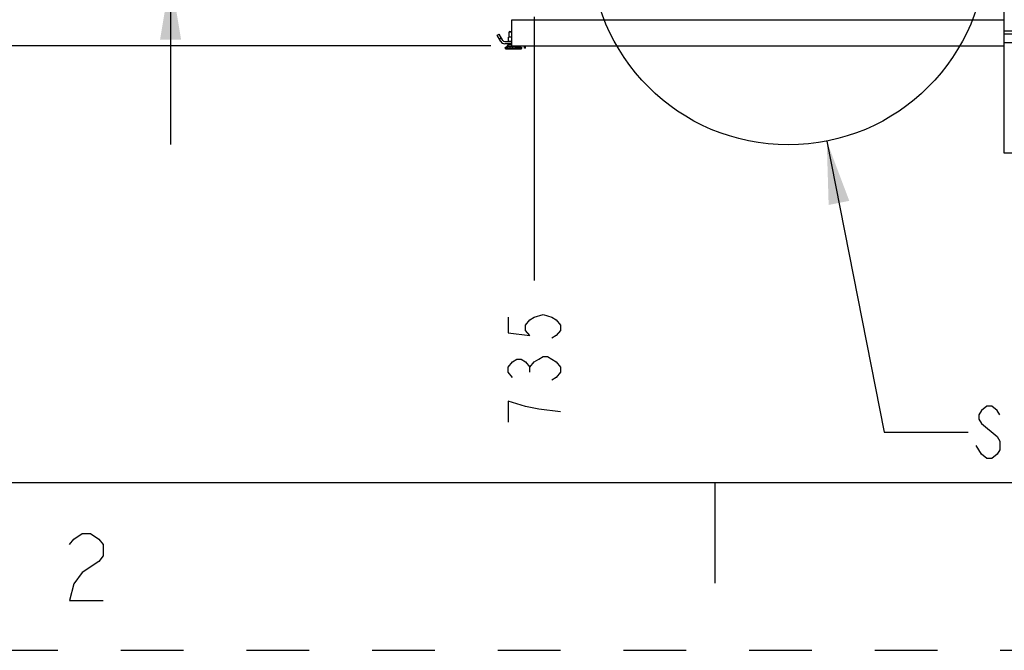
# Model space of a CAD drawing. Units: inches. Extents: x 0 to 309, y 0 to 200.
# Drawn here: x 58 to 85, y 0 to 17 of the extents above; entities that cross this region are included whole.
import ezdxf

# ---------------------------------------------------------------- set-up
doc = ezdxf.new("R2010")
doc.units = ezdxf.units.IN
doc.header["$LTSCALE"] = 17
doc.header["$MEASUREMENT"] = 0
doc.linetypes.add('HIDDEN', pattern=[0.2, 0.1, -0.1])
doc.layers.get('0').update_dxf_attribs({"linetype": 'CONTINUOUS'})
doc.layers.add('DEFAULT_2', color=8, linetype='HIDDEN')
doc.styles.get("Standard").update_dxf_attribs({"font": 'txt', "width": 0.8})
doc.dimstyles.new('DIMSTYLE_1', dxfattribs={"dimtxt": 1.420455, "dimasz": 1.704545, "dimexe": 0.125, "dimexo": 0.0625, "dimgap": 0.078125, "dimtad": 0, "dimtih": 1, "dimtoh": 1, "dimdec": 0, "dimzin": 0, "dimdsep": 46, "dimtxsty": 'STANDARD', "dimblk": '_FILLED', "dimblk1": '_FILLED', "dimblk2": '_FILLED', "dimcen": 0.09, "dimadec": 3, "dimazin": 0, "dimtp": 0.05, "dimtm": 0.05, "dimtfac": 1, "dimtdec": 0, "dimtofl": 0, "dimtmove": 0, "dimatfit": 3, "dimldrblk": '_FILLED', "dimfxl": 1, "dimtolj": 1, "dimtzin": 0, "dimarcsym": 0})
doc.dimstyles.new('DIMSTYLE_3', dxfattribs={"dimtxt": 1.420455, "dimasz": 1.704545, "dimexe": 0.125, "dimexo": 0.0625, "dimgap": 0.039062, "dimtad": 0, "dimtih": 1, "dimtoh": 1, "dimdec": 0, "dimzin": 0, "dimdsep": 46, "dimtxsty": 'STANDARD', "dimblk": '_FILLED', "dimblk1": '_FILLED', "dimblk2": '_FILLED', "dimcen": 0.09, "dimadec": 3, "dimazin": 0, "dimtp": 0.05, "dimtm": 0.05, "dimtfac": 1, "dimtdec": 0, "dimtofl": 0, "dimtmove": 0, "dimatfit": 3, "dimldrblk": '_FILLED', "dimfxl": 1, "dimtolj": 1, "dimtzin": 0, "dimarcsym": 0})
doc.dimstyles.get("Standard").update_dxf_attribs({"dimtxt": 1.420455, "dimasz": 1.704545, "dimexe": 0.125, "dimexo": 0.0625, "dimgap": 0.09, "dimtad": 0, "dimtih": 1, "dimtoh": 1, "dimdec": 3, "dimzin": 0, "dimdsep": 46, "dimtxsty": 'STANDARD', "dimblk": '_FILLED', "dimblk1": '_FILLED', "dimblk2": '_FILLED', "dimcen": 0.09, "dimadec": 3, "dimazin": 0, "dimtol": 1, "dimtp": 0.001, "dimtm": 0.001, "dimtfac": 1, "dimtdec": 3, "dimtofl": 0, "dimtmove": 0, "dimatfit": 3, "dimldrblk": '_FILLED', "dimfxl": 1, "dimtolj": 1, "dimtzin": 0, "dimarcsym": 0})

# ---------------------------------------------------------------- blocks, each defined once
blk = doc.blocks.new('_FILLED')
at = {"color": 0, "linetype": 'BYBLOCK'}
blk.add_solid([(0, 0), (-1, 0.167), (-1, -0.167)], dxfattribs=at)
blk = doc.blocks.new('*D6')
at = {"color": 2, "linetype": 'CONTINUOUS'}
for p, q in [((72.343, 24.258), (51.307, 24.258)), ((52.444, 24.258), (52.444, 21.84)), ((52.444, 16.361), (52.444, 18.999)), ((71.212, 16.361), (51.307, 16.361))]:
    blk.add_line(p, q, dxfattribs=at)
at = {"color": 2, "linetype": 'CONTINUOUS', "xscale": 1.7045454545, "yscale": 1.7045454545, "zscale": 1.7045454545}
for p, rotation in [((52.444, 24.258), 90), ((52.444, 16.361), 270)]:
    blk.add_blockref('_FILLED', p, dxfattribs=dict(at, rotation=rotation))
blk = doc.blocks.new('*D7')
at = {"color": 2, "linetype": 'CONTINUOUS'}
blk.add_line((72.389, 17.145), (72.389, 10.011), dxfattribs=at)
blk = doc.blocks.new('*D22')
at = {"color": 2, "linetype": 'CONTINUOUS'}
for p, q in [((62.547, 23.422), (62.547, 27.967)), ((70.601, 23.422), (61.411, 23.422)), ((72.343, 18.235), (61.411, 18.235)), ((62.547, 18.235), (62.547, 13.689))]:
    blk.add_line(p, q, dxfattribs=at)
at = {"color": 2, "linetype": 'CONTINUOUS', "xscale": 1.7045454545, "yscale": 1.7045454545, "zscale": 1.7045454545}
for p, rotation in [((62.547, 23.422), 270), ((62.547, 18.235), 90)]:
    blk.add_blockref('_FILLED', p, dxfattribs=dict(at, rotation=rotation))

msp = doc.modelspace()

# ---------------------------------------------------------------- linework, layer by layer
at = {"color": 7, "linetype": 'CONTINUOUS'}
for p, q in [((85.107, 13.461), (85.107, 19.76)), ((71.781, 16.361), (71.781, 17.07)), ((71.781, 17.07), (85.107, 17.07)), ((71.384, 16.654), (71.435, 16.684)), ((71.485, 16.479), (71.384, 16.654)), ((71.537, 16.509), (71.435, 16.684)), ((71.687, 16.493), (71.687, 16.597)), ((71.781, 16.597), (71.687, 16.597)), ((71.725, 16.755), (71.709, 16.739)), ((71.709, 16.597), (71.709, 16.739)), ((71.709, 16.739), (71.781, 16.739)), ((71.725, 16.755), (71.781, 16.755)), ((88.608, 16.68), (85.107, 16.68)), ((71.588, 16.479), (71.781, 16.479)), ((71.781, 16.42), (71.588, 16.42)), ((71.624, 16.324), (71.595, 16.299)), ((71.791, 16.299), (71.595, 16.299)), ((71.648, 16.345), (71.605, 16.299)), ((71.609, 16.286), (71.623, 16.299)), ((71.609, 16.282), (71.609, 16.286)), ((72.046, 16.286), (71.609, 16.286)), ((71.609, 16.282), (72.046, 16.282)), ((71.682, 16.4), (71.645, 16.345)), ((71.726, 16.345), (71.645, 16.345)), ((71.676, 16.345), (71.648, 16.299)), ((71.682, 16.4), (71.781, 16.4)), ((71.709, 16.4), (71.709, 16.42)), ((71.726, 16.345), (71.719, 16.299)), ((71.791, 16.345), (71.726, 16.345)), ((71.781, 16.361), (85.107, 16.361)), ((72.009, 16.345), (71.791, 16.345)), ((71.792, 16.345), (71.807, 16.299)), ((71.802, 16.313), (71.805, 16.299)), ((71.862, 16.299), (71.805, 16.299)), ((71.859, 16.345), (71.89, 16.299)), ((71.863, 16.345), (71.897, 16.299)), ((71.93, 16.299), (71.89, 16.299)), ((71.928, 16.335), (71.965, 16.299)), ((71.928, 16.31), (71.928, 16.335)), ((71.929, 16.345), (71.977, 16.299)), ((71.99, 16.299), (71.965, 16.299)), ((71.979, 16.345), (72.034, 16.299)), ((71.979, 16.332), (71.979, 16.345)), ((71.979, 16.332), (72.019, 16.299)), ((71.999, 16.361), (72.009, 16.345)), ((72.006, 16.345), (72.059, 16.299)), ((72.006, 16.345), (72.006, 16.345)), ((72.006, 16.338), (72.006, 16.345)), ((72.011, 16.326), (72.044, 16.299)), ((72.059, 16.299), (72.019, 16.299)), ((72.046, 16.286), (72.032, 16.299)), ((72.046, 16.282), (72.046, 16.286)), ((72.125, 16.303), (72.125, 16.357)), ((72.148, 16.303), (72.125, 16.303)), ((72.148, 16.303), (72.148, 16.357)), ((88.608, 13.461), (85.107, 13.461)), ((4.545, 4.545), (304.545, 4.545)), ((77.273, 4.545), (77.273, 1.818))]:
    msp.add_line(p, q, dxfattribs=at)
at = {"color": 9, "linetype": 'CONTINUOUS'}
for p, q in [((71.443, 16.552), (71.495, 16.581)), ((88.608, 16.764), (85.107, 16.764)), ((71.687, 16.493), (71.781, 16.493)), ((72.125, 16.34), (72.148, 16.34)), ((88.608, 16.447), (85.107, 16.447))]:
    msp.add_line(p, q, dxfattribs=at)
at = {"color": 2, "linetype": 'CONTINUOUS'}
for p, q in [((72.271, 7.526), (72.271, 7.668)), ((84.489, 5.31), (84.347, 5.547))]:
    msp.add_line(p, q, dxfattribs=at)
at = {"color": 7, "linetype": 'CONTINUOUS'}
for points in [[(71.645, 16.345), (71.643, 16.343), (71.639, 16.339), (71.635, 16.335), (71.63, 16.33), (71.624, 16.324)], [(71.99, 16.299), (71.985, 16.307), (71.981, 16.314), (71.979, 16.32), (71.979, 16.324)], [(72.036, 16.299), (72.028, 16.307), (72.021, 16.314), (72.015, 16.321), (72.011, 16.326), (72.008, 16.33), (72.006, 16.334), (72.006, 16.338)], [(72.03, 16.324), (72.024, 16.33), (72.019, 16.335), (72.015, 16.339), (72.011, 16.343), (72.009, 16.345)]]:
    msp.add_lwpolyline(points, dxfattribs=at)
at = {"color": 2, "linetype": 'CONTINUOUS'}
for points in [[(71.679, 9.017), (71.679, 8.591), (72.271, 8.52), (72.152, 8.662), (72.152, 8.804), (72.271, 8.946), (72.389, 9.017), (72.626, 9.088), (72.863, 9.017), (72.981, 8.946), (73.099, 8.804), (73.099, 8.662), (72.981, 8.52), (72.863, 8.449)], [(71.797, 7.383), (71.679, 7.526), (71.679, 7.668), (71.797, 7.81), (71.916, 7.881), (72.034, 7.881), (72.152, 7.81), (72.271, 7.668), (72.389, 7.81), (72.508, 7.881), (72.626, 7.952), (72.744, 7.952), (72.981, 7.81)], [(72.981, 7.81), (73.099, 7.668), (73.099, 7.526), (72.981, 7.383), (72.863, 7.312)], [(72.152, 6.602), (71.679, 6.744), (71.679, 6.176)], [(73.099, 6.46), (72.508, 6.531), (72.152, 6.602)], [(84.986, 6.376), (84.915, 6.494), (84.773, 6.612), (84.631, 6.612), (84.489, 6.494), (84.418, 6.376), (84.418, 6.257), (84.489, 6.139)], [(84.489, 6.139), (84.915, 5.784), (84.986, 5.665), (84.986, 5.429), (84.915, 5.31), (84.773, 5.192), (84.631, 5.192), (84.489, 5.31)], [(59.812, 2.861), (59.926, 3.013), (60.153, 3.164), (60.38, 3.164), (60.607, 3.013), (60.721, 2.861), (60.721, 2.558), (60.607, 2.407)], [(60.607, 2.407), (60.153, 2.104), (59.926, 1.801), (59.812, 1.346), (60.721, 1.346)]]:
    msp.add_lwpolyline(points, dxfattribs=at)
msp.add_circle((79.263, 19.039), 5.357, dxfattribs=at)
at = {"color": 7, "linetype": 'CONTINUOUS'}
for centre, radius, start, end in [((71.588, 16.538), 0.118, 210, 270), ((71.588, 16.538), 0.0591, 210, 270), ((71.674, 16.493), 0.0134, 270, 360), ((69.806, 16.35), 2.123, 359.6035, 359.8752), ((74.742, 16.325), 2.764, 179.8392, 180.0091)]:
    msp.add_arc(centre, radius, start, end, dxfattribs=at)
at = {"layer": 'DEFAULT_2', "color": 8, "linetype": 'HIDDEN'}
msp.add_line((0, 0), (309.091, 0), dxfattribs=at)

# ---------------------------------------------------------------- dimensions: what is measured, and where the dimension line sits
at = {"color": 2, "linetype": 'CONTINUOUS'}
for base, p1, p2, angle, picture, middle in [((62.547, 18.235), (70.663, 23.422), (72.405, 18.235), 270, '*D22', (60.843, 20.118)), ((52.444, 24.258), (71.275, 16.361), (72.405, 24.258), 90, '*D6', (50.739, 19.709))]:
    dim = msp.add_linear_dim(base=base, p1=p1, p2=p2, angle=angle, dimstyle='DIMSTYLE_1', dxfattribs=at)
    dim.commit()
    dim.dimension.update_dxf_attribs({"geometry": picture, "text_midpoint": middle, "dimtype": 160})
dim = msp.add_ordinate_dim(feature_location=(72.389, 17.145), offset=(0, -7.134), dtype=1, origin=(101.326, 17.713), dimstyle='DIMSTYLE_3', dxfattribs=at)
dim.commit()
dim.dimension.update_dxf_attribs({"geometry": '*D7', "text_midpoint": (73.099, 5.892)})

# ---------------------------------------------------------------- leaders
msp.add_leader([(80.303, 13.784), (81.861, 5.902), (84.134, 5.902)], dimstyle='STANDARD', override={"dimtad": 0}, dxfattribs=at)

doc.saveas('drawing.dxf')
